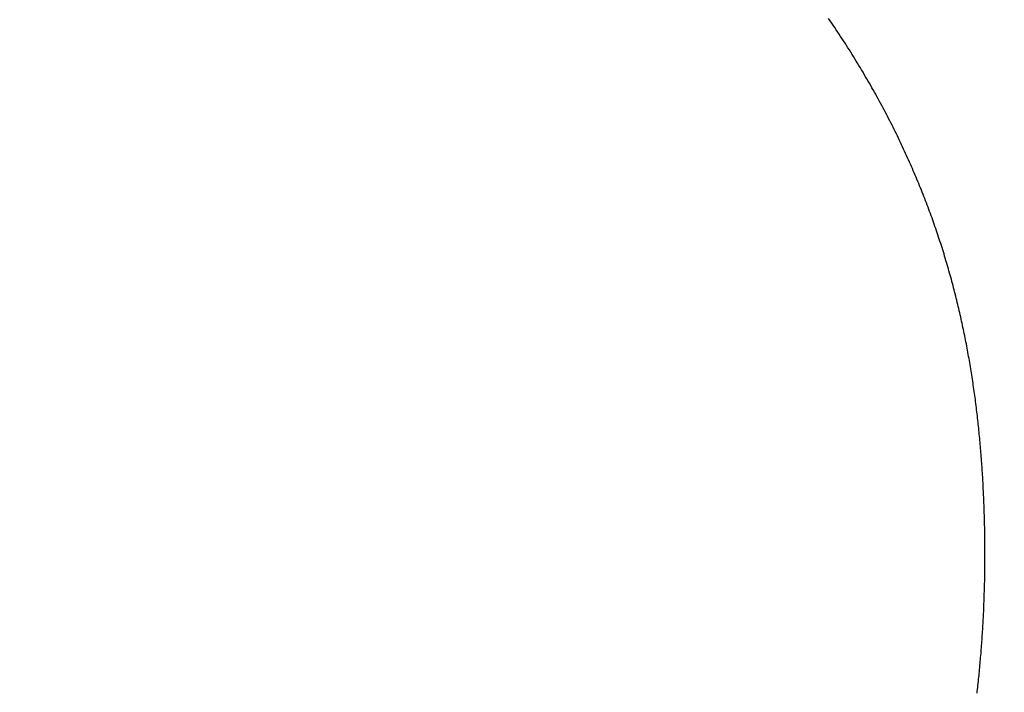
# Model space of a CAD drawing. Extents: x 0 to 60, y -1.2 to 81.5.
# Drawn here: x 28.8 to 28.8, y 20.8 to 20.8 of the extents above; entities that cross this region are included whole.
import ezdxf

# ---------------------------------------------------------------- set-up
doc = ezdxf.new("R2010")
doc.units = 0
doc.header["$MEASUREMENT"] = 0
doc.header["$PDMODE"] = 2
doc.layers.get('0').update_dxf_attribs({"linetype": 'CONTINUOUS'})
doc.layers.get('Defpoints').update_dxf_attribs({"linetype": 'CONTINUOUS'})
doc.layers.add('Dimension', color=2, linetype='CONTINUOUS', lineweight=15)
doc.layers.add('OBJECT DETAIL', color=254, linetype='CONTINUOUS', lineweight=25)
doc.styles.get("Standard").update_dxf_attribs({"font": 'ARIAL.TTF'})
doc.dimstyles.new('Nabco Dimension Arch Style - Autocad', dxfattribs={"dimscale": 2, "dimtxt": 0.375, "dimasz": 0.37, "dimexe": 0.06, "dimexo": 0.06, "dimgap": 0.06, "dimtad": 0, "dimdec": 5, "dimzin": 4, "dimdsep": 46, "dimlunit": 5, "dimtxsty": 'Standard', "dimcen": 0, "dimclrd": 256, "dimclre": 256, "dimclrt": 256, "dimadec": 1, "dimazin": 1, "dimtm": 1e-09, "dimtfac": 1, "dimtdec": 5, "dimtofl": 0, "dimtmove": 0, "dimatfit": 3, "dimfxl": 0, "dimfrac": 2, "dimtolj": 1, "dimtzin": 4, "dimlwd": -1, "dimlwe": -1, "dimarcsym": 0})

# ---------------------------------------------------------------- blocks, each defined once
blk = doc.blocks.new('*D21')
at = {"layer": 'Defpoints', "color": 0}
for p in [(31.174384, 20.991926), (16.990827, 20.980051), (16.990827, 16.145984)]:
    blk.add_point(p, dxfattribs=at)
at = {"layer": 'Dimension'}
for p, q in [((31.174384, 20.871926), (31.174384, 16.025984)), ((16.990827, 20.860051), (16.990827, 16.025984)), ((17.490827, 16.145984), (22.077782, 16.145984)), ((30.674384, 16.145984), (27.36178, 16.145984))]:
    blk.add_line(p, q, dxfattribs=at)
for points in [[(17.490827, 16.229318), (17.490827, 16.062651), (16.990827, 16.145984)], [(30.674384, 16.229318), (30.674384, 16.062651), (31.174384, 16.145984)]]:
    blk.add_solid(points, dxfattribs=at)
at = {"layer": 'Dimension', "insert": (24.719781, 16.145984), "char_height": 0.5, "attachment_point": 5}
blk.add_mtext('\\A1;SLIDING DOOR', dxfattribs=at)
blk = doc.blocks.new('GLSTOP')
for p, q in [((-0.381291, 0.160291), (-0.381287, 0.160251)), ((-0.381291, 0.160291), (-0.381287, 0.160251)), ((-0.381287, 0.160251), (-0.381282, 0.160211)), ((-0.381287, 0.160251), (-0.381282, 0.160211)), ((-0.381282, 0.160211), (-0.381278, 0.160172)), ((-0.381282, 0.160211), (-0.381278, 0.160172)), ((-0.381278, 0.160172), (-0.381274, 0.160132)), ((-0.381278, 0.160172), (-0.381274, 0.160132)), ((-0.381274, 0.160132), (-0.381269, 0.160092)), ((-0.381274, 0.160132), (-0.381269, 0.160092)), ((-0.381269, 0.160092), (-0.381265, 0.160052)), ((-0.381269, 0.160092), (-0.381265, 0.160052)), ((-0.381265, 0.160052), (-0.381261, 0.160012)), ((-0.381265, 0.160052), (-0.381261, 0.160012)), ((-0.381261, 0.160012), (-0.381257, 0.159972)), ((-0.381261, 0.160012), (-0.381257, 0.159972)), ((-0.381257, 0.159972), (-0.381253, 0.159933)), ((-0.381257, 0.159972), (-0.381253, 0.159933)), ((-0.381253, 0.159933), (-0.381249, 0.159893)), ((-0.381253, 0.159933), (-0.381249, 0.159893)), ((-0.381249, 0.159893), (-0.381245, 0.159853)), ((-0.381249, 0.159893), (-0.381245, 0.159853)), ((-0.381245, 0.159853), (-0.381241, 0.159813)), ((-0.381245, 0.159853), (-0.381241, 0.159813)), ((-0.381241, 0.159813), (-0.381238, 0.159773)), ((-0.381241, 0.159813), (-0.381238, 0.159773)), ((-0.381238, 0.159773), (-0.381234, 0.159733)), ((-0.381238, 0.159773), (-0.381234, 0.159733)), ((-0.381234, 0.159733), (-0.38123, 0.159694)), ((-0.381234, 0.159733), (-0.38123, 0.159694)), ((-0.38123, 0.159694), (-0.381227, 0.159654)), ((-0.38123, 0.159694), (-0.381227, 0.159654)), ((-0.381227, 0.159654), (-0.381223, 0.159614)), ((-0.381227, 0.159654), (-0.381223, 0.159614)), ((-0.381223, 0.159614), (-0.38122, 0.159574)), ((-0.381223, 0.159614), (-0.38122, 0.159574)), ((-0.38122, 0.159574), (-0.381217, 0.159534)), ((-0.38122, 0.159574), (-0.381217, 0.159534)), ((-0.381217, 0.159534), (-0.381213, 0.159495)), ((-0.381217, 0.159534), (-0.381213, 0.159495)), ((-0.381213, 0.159495), (-0.38121, 0.159455)), ((-0.381213, 0.159495), (-0.38121, 0.159455)), ((-0.38121, 0.159455), (-0.381207, 0.159415)), ((-0.38121, 0.159455), (-0.381207, 0.159415)), ((-0.381207, 0.159415), (-0.381204, 0.159375)), ((-0.381207, 0.159415), (-0.381204, 0.159375)), ((-0.381204, 0.159375), (-0.381201, 0.159335)), ((-0.381204, 0.159375), (-0.381201, 0.159335)), ((-0.381201, 0.159335), (-0.381198, 0.159296)), ((-0.381201, 0.159335), (-0.381198, 0.159296)), ((-0.381198, 0.159296), (-0.381195, 0.159256)), ((-0.381198, 0.159296), (-0.381195, 0.159256)), ((-0.381195, 0.159256), (-0.381193, 0.159216)), ((-0.381195, 0.159256), (-0.381193, 0.159216)), ((-0.381193, 0.159216), (-0.38119, 0.159176)), ((-0.381193, 0.159216), (-0.38119, 0.159176)), ((-0.38119, 0.159176), (-0.381187, 0.159136)), ((-0.38119, 0.159176), (-0.381187, 0.159136)), ((-0.381187, 0.159136), (-0.381185, 0.159097)), ((-0.381187, 0.159136), (-0.381185, 0.159097)), ((-0.381185, 0.159097), (-0.381182, 0.159057)), ((-0.381185, 0.159097), (-0.381182, 0.159057)), ((-0.381182, 0.159057), (-0.38118, 0.159017)), ((-0.381182, 0.159057), (-0.38118, 0.159017)), ((-0.38118, 0.159017), (-0.381177, 0.158977)), ((-0.38118, 0.159017), (-0.381177, 0.158977)), ((-0.381177, 0.158977), (-0.381175, 0.158937)), ((-0.381177, 0.158977), (-0.381175, 0.158937)), ((-0.381175, 0.158937), (-0.381173, 0.158898)), ((-0.381175, 0.158937), (-0.381173, 0.158898)), ((-0.381173, 0.158898), (-0.38117, 0.158858)), ((-0.381173, 0.158898), (-0.38117, 0.158858)), ((-0.38117, 0.158858), (-0.381168, 0.158818)), ((-0.38117, 0.158858), (-0.381168, 0.158818)), ((-0.381168, 0.158818), (-0.381166, 0.158778)), ((-0.381168, 0.158818), (-0.381166, 0.158778)), ((-0.381166, 0.158778), (-0.381164, 0.158738)), ((-0.381166, 0.158778), (-0.381164, 0.158738)), ((-0.381164, 0.158738), (-0.381162, 0.158699)), ((-0.381164, 0.158738), (-0.381162, 0.158699)), ((-0.381162, 0.158699), (-0.38116, 0.158659)), ((-0.381162, 0.158699), (-0.38116, 0.158659)), ((-0.38116, 0.158659), (-0.381159, 0.158619)), ((-0.38116, 0.158659), (-0.381159, 0.158619)), ((-0.381159, 0.158619), (-0.381157, 0.158579)), ((-0.381159, 0.158619), (-0.381157, 0.158579)), ((-0.381157, 0.158579), (-0.381155, 0.158539)), ((-0.381157, 0.158579), (-0.381155, 0.158539)), ((-0.381155, 0.158539), (-0.381154, 0.158499)), ((-0.381155, 0.158539), (-0.381154, 0.158499)), ((-0.381154, 0.158499), (-0.381152, 0.15846)), ((-0.381154, 0.158499), (-0.381152, 0.15846)), ((-0.381152, 0.15846), (-0.381151, 0.15842)), ((-0.381152, 0.15846), (-0.381151, 0.15842)), ((-0.381151, 0.15842), (-0.381149, 0.15838)), ((-0.381151, 0.15842), (-0.381149, 0.15838)), ((-0.381149, 0.15838), (-0.381148, 0.15834)), ((-0.381149, 0.15838), (-0.381148, 0.15834)), ((-0.381148, 0.15834), (-0.381147, 0.1583)), ((-0.381148, 0.15834), (-0.381147, 0.1583)), ((-0.381147, 0.1583), (-0.381145, 0.15826)), ((-0.381147, 0.1583), (-0.381145, 0.15826)), ((-0.381145, 0.15826), (-0.381144, 0.158221)), ((-0.381145, 0.15826), (-0.381144, 0.158221)), ((-0.381144, 0.158221), (-0.381143, 0.158181)), ((-0.381144, 0.158221), (-0.381143, 0.158181)), ((-0.381143, 0.158181), (-0.381142, 0.158141)), ((-0.381143, 0.158181), (-0.381142, 0.158141)), ((-0.381142, 0.158141), (-0.381141, 0.158101)), ((-0.381142, 0.158141), (-0.381141, 0.158101)), ((-0.381141, 0.158101), (-0.38114, 0.158061)), ((-0.381141, 0.158101), (-0.38114, 0.158061)), ((-0.38114, 0.158061), (-0.381139, 0.158021)), ((-0.38114, 0.158061), (-0.381139, 0.158021)), ((-0.381139, 0.158021), (-0.381139, 0.157981)), ((-0.381139, 0.158021), (-0.381139, 0.157981)), ((-0.381139, 0.157981), (-0.381138, 0.157941)), ((-0.381139, 0.157981), (-0.381138, 0.157941)), ((-0.381138, 0.157941), (-0.381137, 0.157902)), ((-0.381138, 0.157941), (-0.381137, 0.157902)), ((-0.381137, 0.157902), (-0.381137, 0.157862)), ((-0.381137, 0.157902), (-0.381137, 0.157862)), ((-0.381137, 0.157862), (-0.381136, 0.157822)), ((-0.381137, 0.157862), (-0.381136, 0.157822)), ((-0.381136, 0.157822), (-0.381136, 0.157782)), ((-0.381136, 0.157822), (-0.381136, 0.157782)), ((-0.381136, 0.157782), (-0.381135, 0.157742)), ((-0.381136, 0.157782), (-0.381135, 0.157742)), ((-0.381135, 0.157742), (-0.381135, 0.157702)), ((-0.381135, 0.157742), (-0.381135, 0.157702)), ((-0.381135, 0.157702), (-0.381135, 0.157662)), ((-0.381135, 0.157702), (-0.381135, 0.157662)), ((-0.381135, 0.157662), (-0.381135, 0.157622)), ((-0.381135, 0.157662), (-0.381135, 0.157622)), ((-0.381135, 0.157622), (-0.381135, 0.157582)), ((-0.381135, 0.157622), (-0.381135, 0.157582)), ((-0.381135, 0.157582), (-0.381134, 0.157542)), ((-0.381135, 0.157582), (-0.381134, 0.157542)), ((-0.381134, 0.157462), (-0.381135, 0.157422)), ((-0.381134, 0.157462), (-0.381135, 0.157422)), ((-0.381134, 0.157542), (-0.381134, 0.157502)), ((-0.381134, 0.157542), (-0.381134, 0.157502)), ((-0.381134, 0.157502), (-0.381134, 0.157462)), ((-0.381134, 0.157502), (-0.381134, 0.157462)), ((-0.381135, 0.157303), (-0.381136, 0.157263)), ((-0.381135, 0.157303), (-0.381136, 0.157263)), ((-0.381136, 0.157263), (-0.381136, 0.157223)), ((-0.381136, 0.157263), (-0.381136, 0.157223)), ((-0.381135, 0.157422), (-0.381135, 0.157382)), ((-0.381135, 0.157422), (-0.381135, 0.157382)), ((-0.381135, 0.157382), (-0.381135, 0.157343)), ((-0.381135, 0.157382), (-0.381135, 0.157343)), ((-0.381135, 0.157343), (-0.381135, 0.157303)), ((-0.381135, 0.157343), (-0.381135, 0.157303)), ((-0.381138, 0.157102), (-0.381139, 0.157062)), ((-0.381138, 0.157102), (-0.381139, 0.157062)), ((-0.381139, 0.157062), (-0.381139, 0.157022)), ((-0.381139, 0.157062), (-0.381139, 0.157022)), ((-0.381137, 0.157143), (-0.381138, 0.157102)), ((-0.381137, 0.157143), (-0.381138, 0.157102)), ((-0.381136, 0.157223), (-0.381137, 0.157183)), ((-0.381136, 0.157223), (-0.381137, 0.157183)), ((-0.381137, 0.157183), (-0.381137, 0.157143)), ((-0.381137, 0.157183), (-0.381137, 0.157143)), ((-0.381143, 0.156862), (-0.381144, 0.156822)), ((-0.381143, 0.156862), (-0.381144, 0.156822)), ((-0.381142, 0.156902), (-0.381143, 0.156862)), ((-0.381142, 0.156902), (-0.381143, 0.156862)), ((-0.381141, 0.156942), (-0.381142, 0.156902)), ((-0.381141, 0.156942), (-0.381142, 0.156902)), ((-0.38114, 0.156982), (-0.381141, 0.156942)), ((-0.38114, 0.156982), (-0.381141, 0.156942)), ((-0.381139, 0.157022), (-0.38114, 0.156982)), ((-0.381139, 0.157022), (-0.38114, 0.156982)), ((-0.381147, 0.156702), (-0.381149, 0.156662)), ((-0.381147, 0.156702), (-0.381149, 0.156662)), ((-0.381146, 0.156742), (-0.381147, 0.156702)), ((-0.381146, 0.156742), (-0.381147, 0.156702)), ((-0.381145, 0.156782), (-0.381146, 0.156742)), ((-0.381145, 0.156782), (-0.381146, 0.156742)), ((-0.381144, 0.156822), (-0.381145, 0.156782)), ((-0.381144, 0.156822), (-0.381145, 0.156782)), ((-0.381155, 0.156501), (-0.381156, 0.156461)), ((-0.381155, 0.156501), (-0.381156, 0.156461)), ((-0.381153, 0.156541), (-0.381155, 0.156501)), ((-0.381153, 0.156541), (-0.381155, 0.156501)), ((-0.381152, 0.156581), (-0.381153, 0.156541)), ((-0.381152, 0.156581), (-0.381153, 0.156541)), ((-0.38115, 0.156622), (-0.381152, 0.156581)), ((-0.38115, 0.156622), (-0.381152, 0.156581)), ((-0.381149, 0.156662), (-0.38115, 0.156622)), ((-0.381149, 0.156662), (-0.38115, 0.156622)), ((-0.381163, 0.1563), (-0.381165, 0.15626)), ((-0.381163, 0.1563), (-0.381165, 0.15626)), ((-0.381161, 0.15634), (-0.381163, 0.1563)), ((-0.381161, 0.15634), (-0.381163, 0.1563)), ((-0.38116, 0.156381), (-0.381161, 0.15634)), ((-0.38116, 0.156381), (-0.381161, 0.15634)), ((-0.381158, 0.156421), (-0.38116, 0.156381)), ((-0.381158, 0.156421), (-0.38116, 0.156381)), ((-0.381156, 0.156461), (-0.381158, 0.156421)), ((-0.381156, 0.156461), (-0.381158, 0.156421)), ((-0.381173, 0.156099), (-0.381176, 0.156059)), ((-0.381173, 0.156099), (-0.381176, 0.156059)), ((-0.381171, 0.156139), (-0.381173, 0.156099)), ((-0.381171, 0.156139), (-0.381173, 0.156099)), ((-0.381169, 0.156179), (-0.381171, 0.156139)), ((-0.381169, 0.156179), (-0.381171, 0.156139)), ((-0.381167, 0.15622), (-0.381169, 0.156179)), ((-0.381167, 0.15622), (-0.381169, 0.156179)), ((-0.381165, 0.15626), (-0.381167, 0.15622)), ((-0.381165, 0.15626), (-0.381167, 0.15622)), ((-0.381185, 0.155897), (-0.381188, 0.155857)), ((-0.381185, 0.155897), (-0.381188, 0.155857)), ((-0.381183, 0.155938), (-0.381185, 0.155897)), ((-0.381183, 0.155938), (-0.381185, 0.155897)), ((-0.38118, 0.155978), (-0.381183, 0.155938)), ((-0.38118, 0.155978), (-0.381183, 0.155938)), ((-0.381178, 0.156018), (-0.38118, 0.155978)), ((-0.381178, 0.156018), (-0.38118, 0.155978)), ((-0.381176, 0.156059), (-0.381178, 0.156018)), ((-0.381176, 0.156059), (-0.381178, 0.156018)), ((-0.381199, 0.155695), (-0.381202, 0.155655)), ((-0.381199, 0.155695), (-0.381202, 0.155655)), ((-0.381196, 0.155736), (-0.381199, 0.155695)), ((-0.381196, 0.155736), (-0.381199, 0.155695)), ((-0.381193, 0.155776), (-0.381196, 0.155736)), ((-0.381193, 0.155776), (-0.381196, 0.155736)), ((-0.381191, 0.155817), (-0.381193, 0.155776)), ((-0.381191, 0.155817), (-0.381193, 0.155776)), ((-0.381188, 0.155857), (-0.381191, 0.155817)), ((-0.381188, 0.155857), (-0.381191, 0.155817)), ((-0.381214, 0.155493), (-0.381218, 0.155453)), ((-0.381214, 0.155493), (-0.381218, 0.155453)), ((-0.381211, 0.155534), (-0.381214, 0.155493)), ((-0.381211, 0.155534), (-0.381214, 0.155493)), ((-0.381208, 0.155574), (-0.381211, 0.155534)), ((-0.381208, 0.155574), (-0.381211, 0.155534)), ((-0.381205, 0.155615), (-0.381208, 0.155574)), ((-0.381205, 0.155615), (-0.381208, 0.155574)), ((-0.381202, 0.155655), (-0.381205, 0.155615)), ((-0.381202, 0.155655), (-0.381205, 0.155615)), ((-0.381228, 0.155331), (-0.381232, 0.155291)), ((-0.381228, 0.155331), (-0.381232, 0.155291)), ((-0.381225, 0.155372), (-0.381228, 0.155331)), ((-0.381225, 0.155372), (-0.381228, 0.155331)), ((-0.381221, 0.155412), (-0.381225, 0.155372)), ((-0.381221, 0.155412), (-0.381225, 0.155372)), ((-0.381218, 0.155453), (-0.381221, 0.155412)), ((-0.381218, 0.155453), (-0.381221, 0.155412)), ((-0.381247, 0.155129), (-0.381251, 0.155088)), ((-0.381247, 0.155129), (-0.381251, 0.155088)), ((-0.381243, 0.155169), (-0.381247, 0.155129)), ((-0.381243, 0.155169), (-0.381247, 0.155129)), ((-0.381239, 0.15521), (-0.381243, 0.155169)), ((-0.381239, 0.15521), (-0.381243, 0.155169)), ((-0.381235, 0.15525), (-0.381239, 0.15521)), ((-0.381235, 0.15525), (-0.381239, 0.15521)), ((-0.381232, 0.155291), (-0.381235, 0.15525)), ((-0.381232, 0.155291), (-0.381235, 0.15525)), ((-0.381268, 0.154926), (-0.381272, 0.154885)), ((-0.381268, 0.154926), (-0.381272, 0.154885)), ((-0.381263, 0.154966), (-0.381268, 0.154926)), ((-0.381263, 0.154966), (-0.381268, 0.154926)), ((-0.381259, 0.155007), (-0.381263, 0.154966)), ((-0.381259, 0.155007), (-0.381263, 0.154966)), ((-0.381255, 0.155047), (-0.381259, 0.155007)), ((-0.381255, 0.155047), (-0.381259, 0.155007)), ((-0.381251, 0.155088), (-0.381255, 0.155047)), ((-0.381251, 0.155088), (-0.381255, 0.155047)), ((-0.381291, 0.154722), (-0.381295, 0.154681)), ((-0.381291, 0.154722), (-0.381295, 0.154681)), ((-0.381286, 0.154763), (-0.381291, 0.154722)), ((-0.381286, 0.154763), (-0.381291, 0.154722)), ((-0.381281, 0.154804), (-0.381286, 0.154763)), ((-0.381281, 0.154804), (-0.381286, 0.154763)), ((-0.381277, 0.154844), (-0.381281, 0.154804)), ((-0.381277, 0.154844), (-0.381281, 0.154804)), ((-0.381272, 0.154885), (-0.381277, 0.154844)), ((-0.381272, 0.154885), (-0.381277, 0.154844)), ((-0.381316, 0.154518), (-0.381321, 0.154478)), ((-0.381316, 0.154518), (-0.381321, 0.154478)), ((-0.38131, 0.154559), (-0.381316, 0.154518)), ((-0.38131, 0.154559), (-0.381316, 0.154518)), ((-0.381305, 0.1546), (-0.38131, 0.154559)), ((-0.381305, 0.1546), (-0.38131, 0.154559)), ((-0.3813, 0.154641), (-0.381305, 0.1546)), ((-0.3813, 0.154641), (-0.381305, 0.1546)), ((-0.381295, 0.154681), (-0.3813, 0.154641)), ((-0.381295, 0.154681), (-0.3813, 0.154641)), ((-0.381343, 0.154314), (-0.381348, 0.154273)), ((-0.381343, 0.154314), (-0.381348, 0.154273)), ((-0.381337, 0.154355), (-0.381343, 0.154314)), ((-0.381337, 0.154355), (-0.381343, 0.154314)), ((-0.381332, 0.154396), (-0.381337, 0.154355)), ((-0.381332, 0.154396), (-0.381337, 0.154355)), ((-0.381326, 0.154437), (-0.381332, 0.154396)), ((-0.381326, 0.154437), (-0.381332, 0.154396)), ((-0.381321, 0.154478), (-0.381326, 0.154437)), ((-0.381321, 0.154478), (-0.381326, 0.154437)), ((-0.381366, 0.154151), (-0.381372, 0.15411)), ((-0.381366, 0.154151), (-0.381372, 0.15411)), ((-0.38136, 0.154191), (-0.381366, 0.154151)), ((-0.38136, 0.154191), (-0.381366, 0.154151)), ((-0.381354, 0.154232), (-0.38136, 0.154191)), ((-0.381354, 0.154232), (-0.38136, 0.154191)), ((-0.381348, 0.154273), (-0.381354, 0.154232)), ((-0.381348, 0.154273), (-0.381354, 0.154232)), ((-0.381397, 0.153946), (-0.381404, 0.153905)), ((-0.381397, 0.153946), (-0.381404, 0.153905)), ((-0.381391, 0.153987), (-0.381397, 0.153946)), ((-0.381391, 0.153987), (-0.381397, 0.153946)), ((-0.381385, 0.154028), (-0.381391, 0.153987)), ((-0.381385, 0.154028), (-0.381391, 0.153987)), ((-0.381378, 0.154069), (-0.381385, 0.154028)), ((-0.381378, 0.154069), (-0.381385, 0.154028)), ((-0.381372, 0.15411), (-0.381378, 0.154069)), ((-0.381372, 0.15411), (-0.381378, 0.154069)), ((-0.381431, 0.15374), (-0.381438, 0.153699)), ((-0.381431, 0.15374), (-0.381438, 0.153699)), ((-0.381424, 0.153781), (-0.381431, 0.15374)), ((-0.381424, 0.153781), (-0.381431, 0.15374)), ((-0.381417, 0.153823), (-0.381424, 0.153781)), ((-0.381417, 0.153823), (-0.381424, 0.153781)), ((-0.38141, 0.153864), (-0.381417, 0.153823)), ((-0.38141, 0.153864), (-0.381417, 0.153823)), ((-0.381404, 0.153905), (-0.38141, 0.153864)), ((-0.381404, 0.153905), (-0.38141, 0.153864)), ((-0.381467, 0.153535), (-0.381474, 0.153493)), ((-0.381467, 0.153535), (-0.381474, 0.153493)), ((-0.381459, 0.153576), (-0.381467, 0.153535)), ((-0.381459, 0.153576), (-0.381467, 0.153535)), ((-0.381452, 0.153617), (-0.381459, 0.153576)), ((-0.381452, 0.153617), (-0.381459, 0.153576)), ((-0.381445, 0.153658), (-0.381452, 0.153617)), ((-0.381445, 0.153658), (-0.381452, 0.153617)), ((-0.381438, 0.153699), (-0.381445, 0.153658)), ((-0.381438, 0.153699), (-0.381445, 0.153658)), ((-0.381497, 0.15337), (-0.381505, 0.153328)), ((-0.381497, 0.15337), (-0.381505, 0.153328)), ((-0.38149, 0.153411), (-0.381497, 0.15337)), ((-0.38149, 0.153411), (-0.381497, 0.15337)), ((-0.381482, 0.153452), (-0.38149, 0.153411)), ((-0.381482, 0.153452), (-0.38149, 0.153411)), ((-0.381474, 0.153493), (-0.381482, 0.153452)), ((-0.381474, 0.153493), (-0.381482, 0.153452)), ((-0.381538, 0.153163), (-0.381546, 0.153122)), ((-0.381538, 0.153163), (-0.381546, 0.153122)), ((-0.38153, 0.153204), (-0.381538, 0.153163)), ((-0.38153, 0.153204), (-0.381538, 0.153163)), ((-0.381521, 0.153246), (-0.38153, 0.153204)), ((-0.381521, 0.153246), (-0.38153, 0.153204)), ((-0.381513, 0.153287), (-0.381521, 0.153246)), ((-0.381513, 0.153287), (-0.381521, 0.153246)), ((-0.381505, 0.153328), (-0.381513, 0.153287)), ((-0.381505, 0.153328), (-0.381513, 0.153287)), ((-0.381581, 0.152956), (-0.38159, 0.152915)), ((-0.381581, 0.152956), (-0.38159, 0.152915)), ((-0.381572, 0.152998), (-0.381581, 0.152956)), ((-0.381572, 0.152998), (-0.381581, 0.152956)), ((-0.381564, 0.153039), (-0.381572, 0.152998)), ((-0.381564, 0.153039), (-0.381572, 0.152998)), ((-0.381555, 0.15308), (-0.381564, 0.153039)), ((-0.381555, 0.15308), (-0.381564, 0.153039)), ((-0.381546, 0.153122), (-0.381555, 0.15308)), ((-0.381546, 0.153122), (-0.381555, 0.15308)), ((-0.381627, 0.152749), (-0.381636, 0.152707)), ((-0.381627, 0.152749), (-0.381636, 0.152707)), ((-0.381618, 0.15279), (-0.381627, 0.152749)), ((-0.381618, 0.15279), (-0.381627, 0.152749)), ((-0.381608, 0.152832), (-0.381618, 0.15279)), ((-0.381608, 0.152832), (-0.381618, 0.15279)), ((-0.381599, 0.152873), (-0.381608, 0.152832)), ((-0.381599, 0.152873), (-0.381608, 0.152832)), ((-0.38159, 0.152915), (-0.381599, 0.152873)), ((-0.38159, 0.152915), (-0.381599, 0.152873)), ((-0.381666, 0.152582), (-0.381675, 0.152541)), ((-0.381666, 0.152582), (-0.381675, 0.152541)), ((-0.381656, 0.152624), (-0.381666, 0.152582)), ((-0.381656, 0.152624), (-0.381666, 0.152582)), ((-0.381646, 0.152665), (-0.381656, 0.152624)), ((-0.381646, 0.152665), (-0.381656, 0.152624)), ((-0.381636, 0.152707), (-0.381646, 0.152665)), ((-0.381636, 0.152707), (-0.381646, 0.152665)), ((-0.381716, 0.152374), (-0.381727, 0.152332)), ((-0.381716, 0.152374), (-0.381727, 0.152332)), ((-0.381706, 0.152416), (-0.381716, 0.152374)), ((-0.381706, 0.152416), (-0.381716, 0.152374)), ((-0.381696, 0.152457), (-0.381706, 0.152416)), ((-0.381696, 0.152457), (-0.381706, 0.152416)), ((-0.381686, 0.152499), (-0.381696, 0.152457)), ((-0.381686, 0.152499), (-0.381696, 0.152457)), ((-0.381675, 0.152541), (-0.381686, 0.152499)), ((-0.381675, 0.152541), (-0.381686, 0.152499)), ((-0.38177, 0.152165), (-0.381781, 0.152123)), ((-0.38177, 0.152165), (-0.381781, 0.152123)), ((-0.381759, 0.152207), (-0.38177, 0.152165)), ((-0.381759, 0.152207), (-0.38177, 0.152165)), ((-0.381748, 0.152249), (-0.381759, 0.152207)), ((-0.381748, 0.152249), (-0.381759, 0.152207)), ((-0.381738, 0.15229), (-0.381748, 0.152249)), ((-0.381738, 0.15229), (-0.381748, 0.152249)), ((-0.381727, 0.152332), (-0.381738, 0.15229)), ((-0.381727, 0.152332), (-0.381738, 0.15229)), ((-0.381815, 0.151998), (-0.381827, 0.151956)), ((-0.381815, 0.151998), (-0.381827, 0.151956)), ((-0.381804, 0.152039), (-0.381815, 0.151998)), ((-0.381804, 0.152039), (-0.381815, 0.151998)), ((-0.381793, 0.152081), (-0.381804, 0.152039)), ((-0.381793, 0.152081), (-0.381804, 0.152039)), ((-0.381781, 0.152123), (-0.381793, 0.152081)), ((-0.381781, 0.152123), (-0.381793, 0.152081)), ((-0.381875, 0.151788), (-0.381887, 0.151746)), ((-0.381875, 0.151788), (-0.381887, 0.151746)), ((-0.381863, 0.15183), (-0.381875, 0.151788)), ((-0.381863, 0.15183), (-0.381875, 0.151788)), ((-0.381851, 0.151872), (-0.381863, 0.15183)), ((-0.381851, 0.151872), (-0.381863, 0.15183)), ((-0.381839, 0.151914), (-0.381851, 0.151872)), ((-0.381839, 0.151914), (-0.381851, 0.151872)), ((-0.381827, 0.151956), (-0.381839, 0.151914)), ((-0.381827, 0.151956), (-0.381839, 0.151914)), ((-0.381937, 0.151577), (-0.38195, 0.151535)), ((-0.381937, 0.151577), (-0.38195, 0.151535)), ((-0.381924, 0.15162), (-0.381937, 0.151577)), ((-0.381924, 0.15162), (-0.381937, 0.151577)), ((-0.381912, 0.151662), (-0.381924, 0.15162)), ((-0.381912, 0.151662), (-0.381924, 0.15162)), ((-0.381899, 0.151704), (-0.381912, 0.151662)), ((-0.381899, 0.151704), (-0.381912, 0.151662)), ((-0.381887, 0.151746), (-0.381899, 0.151704)), ((-0.381887, 0.151746), (-0.381899, 0.151704)), ((-0.381989, 0.151409), (-0.382003, 0.151367)), ((-0.381989, 0.151409), (-0.382003, 0.151367)), ((-0.381976, 0.151451), (-0.381989, 0.151409)), ((-0.381976, 0.151451), (-0.381989, 0.151409)), ((-0.381963, 0.151493), (-0.381976, 0.151451)), ((-0.381963, 0.151493), (-0.381976, 0.151451)), ((-0.38195, 0.151535), (-0.381963, 0.151493)), ((-0.38195, 0.151535), (-0.381963, 0.151493)), ((-0.382058, 0.151198), (-0.382072, 0.151155)), ((-0.382058, 0.151198), (-0.382072, 0.151155)), ((-0.382044, 0.15124), (-0.382058, 0.151198)), ((-0.382044, 0.15124), (-0.382058, 0.151198)), ((-0.38203, 0.151282), (-0.382044, 0.15124)), ((-0.38203, 0.151282), (-0.382044, 0.15124)), ((-0.382016, 0.151324), (-0.38203, 0.151282)), ((-0.382016, 0.151324), (-0.38203, 0.151282)), ((-0.382003, 0.151367), (-0.382016, 0.151324)), ((-0.382003, 0.151367), (-0.382016, 0.151324)), ((-0.38213, 0.150986), (-0.382144, 0.150943)), ((-0.38213, 0.150986), (-0.382144, 0.150943)), ((-0.382115, 0.151028), (-0.38213, 0.150986)), ((-0.382115, 0.151028), (-0.38213, 0.150986)), ((-0.3821, 0.151071), (-0.382115, 0.151028)), ((-0.3821, 0.151071), (-0.382115, 0.151028)), ((-0.382086, 0.151113), (-0.3821, 0.151071)), ((-0.382086, 0.151113), (-0.3821, 0.151071)), ((-0.382072, 0.151155), (-0.382086, 0.151113)), ((-0.382072, 0.151155), (-0.382086, 0.151113)), ((-0.382189, 0.150816), (-0.382205, 0.150773)), ((-0.382189, 0.150816), (-0.382205, 0.150773)), ((-0.382174, 0.150858), (-0.382189, 0.150816)), ((-0.382174, 0.150858), (-0.382189, 0.150816)), ((-0.382159, 0.150901), (-0.382174, 0.150858)), ((-0.382159, 0.150901), (-0.382174, 0.150858)), ((-0.382144, 0.150943), (-0.382159, 0.150901)), ((-0.382144, 0.150943), (-0.382159, 0.150901)), ((-0.382268, 0.150603), (-0.382284, 0.15056)), ((-0.382268, 0.150603), (-0.382284, 0.15056)), ((-0.382252, 0.150646), (-0.382268, 0.150603)), ((-0.382252, 0.150646), (-0.382268, 0.150603)), ((-0.382236, 0.150688), (-0.382252, 0.150646)), ((-0.382236, 0.150688), (-0.382252, 0.150646)), ((-0.38222, 0.150731), (-0.382236, 0.150688)), ((-0.38222, 0.150731), (-0.382236, 0.150688)), ((-0.382205, 0.150773), (-0.38222, 0.150731)), ((-0.382205, 0.150773), (-0.38222, 0.150731)), ((-0.382333, 0.150432), (-0.382349, 0.15039)), ((-0.382333, 0.150432), (-0.382349, 0.15039)), ((-0.382316, 0.150475), (-0.382333, 0.150432)), ((-0.382316, 0.150475), (-0.382333, 0.150432)), ((-0.3823, 0.150518), (-0.382316, 0.150475)), ((-0.3823, 0.150518), (-0.382316, 0.150475)), ((-0.382284, 0.15056), (-0.3823, 0.150518)), ((-0.382284, 0.15056), (-0.3823, 0.150518)), ((-0.382417, 0.150218), (-0.382435, 0.150176)), ((-0.382417, 0.150218), (-0.382435, 0.150176)), ((-0.3824, 0.150261), (-0.382417, 0.150218)), ((-0.3824, 0.150261), (-0.382417, 0.150218)), ((-0.382383, 0.150304), (-0.3824, 0.150261)), ((-0.382383, 0.150304), (-0.3824, 0.150261)), ((-0.382366, 0.150347), (-0.382383, 0.150304)), ((-0.382366, 0.150347), (-0.382383, 0.150304)), ((-0.382349, 0.15039), (-0.382366, 0.150347)), ((-0.382349, 0.15039), (-0.382366, 0.150347)), ((-0.382506, 0.150004), (-0.382524, 0.149961)), ((-0.382506, 0.150004), (-0.382524, 0.149961)), ((-0.382488, 0.150047), (-0.382506, 0.150004)), ((-0.382488, 0.150047), (-0.382506, 0.150004)), ((-0.38247, 0.15009), (-0.382488, 0.150047)), ((-0.38247, 0.15009), (-0.382488, 0.150047)), ((-0.382452, 0.150133), (-0.38247, 0.15009)), ((-0.382452, 0.150133), (-0.38247, 0.15009)), ((-0.382435, 0.150176), (-0.382452, 0.150133)), ((-0.382435, 0.150176), (-0.382452, 0.150133)), ((-0.382579, 0.149832), (-0.382598, 0.149789)), ((-0.382579, 0.149832), (-0.382598, 0.149789)), ((-0.382561, 0.149875), (-0.382579, 0.149832)), ((-0.382561, 0.149875), (-0.382579, 0.149832)), ((-0.382542, 0.149918), (-0.382561, 0.149875)), ((-0.382542, 0.149918), (-0.382561, 0.149875)), ((-0.382524, 0.149961), (-0.382542, 0.149918)), ((-0.382524, 0.149961), (-0.382542, 0.149918)), ((-0.382675, 0.149616), (-0.382694, 0.149573)), ((-0.382675, 0.149616), (-0.382694, 0.149573)), ((-0.382655, 0.149659), (-0.382675, 0.149616)), ((-0.382655, 0.149659), (-0.382675, 0.149616)), ((-0.382636, 0.149703), (-0.382655, 0.149659)), ((-0.382636, 0.149703), (-0.382655, 0.149659)), ((-0.382617, 0.149746), (-0.382636, 0.149703)), ((-0.382617, 0.149746), (-0.382636, 0.149703)), ((-0.382598, 0.149789), (-0.382617, 0.149746)), ((-0.382598, 0.149789), (-0.382617, 0.149746)), ((-0.382754, 0.149443), (-0.382774, 0.1494)), ((-0.382754, 0.149443), (-0.382774, 0.1494)), ((-0.382734, 0.149487), (-0.382754, 0.149443)), ((-0.382734, 0.149487), (-0.382754, 0.149443)), ((-0.382714, 0.14953), (-0.382734, 0.149487)), ((-0.382714, 0.14953), (-0.382734, 0.149487)), ((-0.382694, 0.149573), (-0.382714, 0.14953)), ((-0.382694, 0.149573), (-0.382714, 0.14953)), ((-0.382857, 0.149227), (-0.382878, 0.149183)), ((-0.382857, 0.149227), (-0.382878, 0.149183)), ((-0.382836, 0.14927), (-0.382857, 0.149227)), ((-0.382836, 0.14927), (-0.382857, 0.149227)), ((-0.382815, 0.149313), (-0.382836, 0.14927)), ((-0.382815, 0.149313), (-0.382836, 0.14927)), ((-0.382795, 0.149357), (-0.382815, 0.149313)), ((-0.382795, 0.149357), (-0.382815, 0.149313)), ((-0.382774, 0.1494), (-0.382795, 0.149357)), ((-0.382774, 0.1494), (-0.382795, 0.149357)), ((-0.382942, 0.149053), (-0.382964, 0.149009)), ((-0.382942, 0.149053), (-0.382964, 0.149009)), ((-0.38292, 0.149096), (-0.382942, 0.149053)), ((-0.38292, 0.149096), (-0.382942, 0.149053)), ((-0.382899, 0.14914), (-0.38292, 0.149096)), ((-0.382899, 0.14914), (-0.38292, 0.149096)), ((-0.382878, 0.149183), (-0.382899, 0.14914)), ((-0.382878, 0.149183), (-0.382899, 0.14914)), ((-0.383052, 0.148835), (-0.383075, 0.148791)), ((-0.383052, 0.148835), (-0.383075, 0.148791)), ((-0.38303, 0.148878), (-0.383052, 0.148835)), ((-0.38303, 0.148878), (-0.383052, 0.148835)), ((-0.383007, 0.148922), (-0.38303, 0.148878)), ((-0.383007, 0.148922), (-0.38303, 0.148878)), ((-0.382985, 0.148966), (-0.383007, 0.148922)), ((-0.382985, 0.148966), (-0.383007, 0.148922)), ((-0.382964, 0.149009), (-0.382985, 0.148966)), ((-0.382964, 0.149009), (-0.382985, 0.148966)), ((-0.383143, 0.14866), (-0.383167, 0.148616)), ((-0.383143, 0.14866), (-0.383167, 0.148616)), ((-0.38312, 0.148704), (-0.383143, 0.14866)), ((-0.38312, 0.148704), (-0.383143, 0.14866)), ((-0.383097, 0.148748), (-0.38312, 0.148704)), ((-0.383097, 0.148748), (-0.38312, 0.148704)), ((-0.383075, 0.148791), (-0.383097, 0.148748)), ((-0.383075, 0.148791), (-0.383097, 0.148748)), ((-0.383262, 0.148441), (-0.383286, 0.148397)), ((-0.383262, 0.148441), (-0.383286, 0.148397)), ((-0.383238, 0.148485), (-0.383262, 0.148441)), ((-0.383238, 0.148485), (-0.383262, 0.148441)), ((-0.383214, 0.148529), (-0.383238, 0.148485)), ((-0.383214, 0.148529), (-0.383238, 0.148485)), ((-0.38319, 0.148573), (-0.383214, 0.148529)), ((-0.38319, 0.148573), (-0.383214, 0.148529)), ((-0.383167, 0.148616), (-0.38319, 0.148573)), ((-0.383167, 0.148616), (-0.38319, 0.148573)), ((-0.383359, 0.148265), (-0.383384, 0.148221)), ((-0.383359, 0.148265), (-0.383384, 0.148221)), ((-0.383335, 0.148309), (-0.383359, 0.148265)), ((-0.383335, 0.148309), (-0.383359, 0.148265)), ((-0.38331, 0.148353), (-0.383335, 0.148309)), ((-0.38331, 0.148353), (-0.383335, 0.148309)), ((-0.383286, 0.148397), (-0.38331, 0.148353)), ((-0.383286, 0.148397), (-0.38331, 0.148353)), ((-0.383485, 0.148045), (-0.383511, 0.148001)), ((-0.383485, 0.148045), (-0.383511, 0.148001)), ((-0.38346, 0.148089), (-0.383485, 0.148045)), ((-0.38346, 0.148089), (-0.383485, 0.148045)), ((-0.383434, 0.148133), (-0.38346, 0.148089)), ((-0.383434, 0.148133), (-0.38346, 0.148089)), ((-0.383409, 0.148177), (-0.383434, 0.148133)), ((-0.383409, 0.148177), (-0.383434, 0.148133)), ((-0.383384, 0.148221), (-0.383409, 0.148177)), ((-0.383384, 0.148221), (-0.383409, 0.148177)), ((-0.38359, 0.147868), (-0.383616, 0.147824)), ((-0.38359, 0.147868), (-0.383616, 0.147824)), ((-0.383563, 0.147912), (-0.38359, 0.147868)), ((-0.383563, 0.147912), (-0.38359, 0.147868)), ((-0.383537, 0.147957), (-0.383563, 0.147912)), ((-0.383537, 0.147957), (-0.383563, 0.147912)), ((-0.383511, 0.148001), (-0.383537, 0.147957)), ((-0.383511, 0.148001), (-0.383537, 0.147957)), ((-0.383724, 0.147647), (-0.383752, 0.147602)), ((-0.383724, 0.147647), (-0.383752, 0.147602)), ((-0.383697, 0.147691), (-0.383724, 0.147647)), ((-0.383697, 0.147691), (-0.383724, 0.147647)), ((-0.38367, 0.147735), (-0.383697, 0.147691)), ((-0.38367, 0.147735), (-0.383697, 0.147691)), ((-0.383643, 0.14778), (-0.38367, 0.147735)), ((-0.383643, 0.14778), (-0.38367, 0.147735)), ((-0.383616, 0.147824), (-0.383643, 0.14778)), ((-0.383616, 0.147824), (-0.383643, 0.14778)), ((-0.383835, 0.147469), (-0.383864, 0.147424)), ((-0.383835, 0.147469), (-0.383864, 0.147424)), ((-0.383807, 0.147513), (-0.383835, 0.147469)), ((-0.383807, 0.147513), (-0.383835, 0.147469)), ((-0.383779, 0.147558), (-0.383807, 0.147513)), ((-0.383779, 0.147558), (-0.383807, 0.147513)), ((-0.383752, 0.147602), (-0.383779, 0.147558)), ((-0.383752, 0.147602), (-0.383779, 0.147558)), ((-0.383949, 0.14729), (-0.383979, 0.147246)), ((-0.383949, 0.14729), (-0.383979, 0.147246)), ((-0.383921, 0.147335), (-0.383949, 0.14729)), ((-0.383921, 0.147335), (-0.383949, 0.14729)), ((-0.383892, 0.14738), (-0.383921, 0.147335)), ((-0.383892, 0.14738), (-0.383921, 0.147335)), ((-0.383864, 0.147424), (-0.383892, 0.14738)), ((-0.383864, 0.147424), (-0.383892, 0.14738)), ((-0.384097, 0.147067), (-0.384127, 0.147022)), ((-0.384097, 0.147067), (-0.384127, 0.147022)), ((-0.384067, 0.147112), (-0.384097, 0.147067)), ((-0.384067, 0.147112), (-0.384097, 0.147067)), ((-0.384037, 0.147156), (-0.384067, 0.147112)), ((-0.384037, 0.147156), (-0.384067, 0.147112)), ((-0.384008, 0.147201), (-0.384037, 0.147156)), ((-0.384008, 0.147201), (-0.384037, 0.147156)), ((-0.383979, 0.147246), (-0.384008, 0.147201)), ((-0.383979, 0.147246), (-0.384008, 0.147201)), ((-0.384218, 0.146888), (-0.384249, 0.146843)), ((-0.384218, 0.146888), (-0.384249, 0.146843)), ((-0.384187, 0.146933), (-0.384218, 0.146888)), ((-0.384187, 0.146933), (-0.384218, 0.146888)), ((-0.384157, 0.146977), (-0.384187, 0.146933)), ((-0.384157, 0.146977), (-0.384187, 0.146933)), ((-0.384127, 0.147022), (-0.384157, 0.146977)), ((-0.384127, 0.147022), (-0.384157, 0.146977))]:
    blk.add_line(p, q)

msp = doc.modelspace()

# ---------------------------------------------------------------- block references
at = {"layer": 'OBJECT DETAIL', "xscale": -1, "rotation": 180}
msp.add_blockref('GLSTOP', (29.221676, 20.981005), dxfattribs=at)

# ---------------------------------------------------------------- dimensions: what is measured, and where the dimension line sits
at = {"layer": 'Dimension'}
dim = msp.add_linear_dim(base=(16.990827, 16.145984), p1=(31.174384, 20.991926), p2=(16.990827, 20.980051), text='SLIDING DOOR', dimstyle='Nabco Dimension Arch Style - Autocad', override={"dimtxt": 0.25, "dimasz": 0.25, "dimpost": '\\X'}, dxfattribs=at)
dim.commit()
dim.dimension.update_dxf_attribs({"geometry": '*D21', "text_midpoint": (24.719781, 16.145984), "dimtype": 160})

doc.saveas('drawing.dxf')
